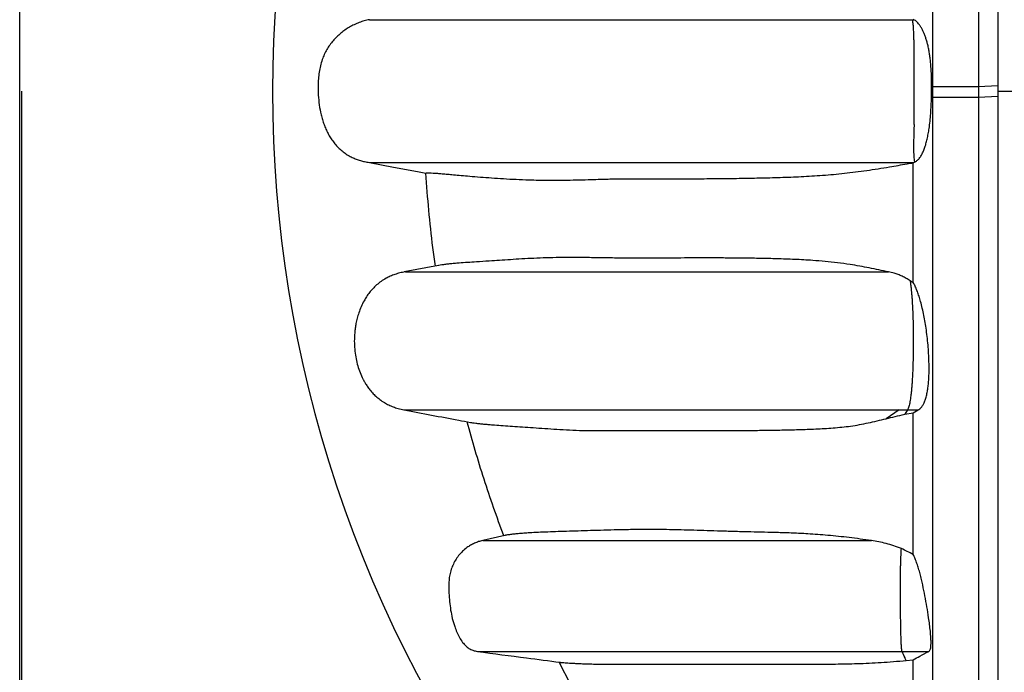
# Model space of a CAD drawing. Units: millimetres. Extents: x 948 to 40229, y 666 to 24284.
# Drawn here: x 31519 to 32113, y 14069 to 14463 of the extents above; entities that cross this region are included whole.
import ezdxf

# ---------------------------------------------------------------- set-up
doc = ezdxf.new("R2010")
doc.units = ezdxf.units.MM
doc.header["$LTSCALE"] = 95

msp = doc.modelspace()

# ---------------------------------------------------------------- linework, layer by layer
at = {"color": 7, "linetype": 'Continuous', "lineweight": 25}
for p, q in [((31519.48, 10835.33), (31519.48, 18004.48)), ((32057.3, 14462.96), (32058.21, 14462.96)), ((32058.21, 14462.96), (32057.83, 14463.16)), ((32068.84, 14416.09), (32068.92, 14422.44)), ((32069.38, 14422.41), (32068.92, 14422.44)), ((32069.38, 14422.41), (32069.38, 14416.06)), ((32097.09, 14422.41), (32069.38, 14422.41)), ((32108.86, 14423.08), (32097.09, 14422.41)), ((32097.09, 14422.41), (32097.09, 14416.06)), ((32108.86, 14423.08), (32108.86, 14416.73)), ((31520.75, 10835.33), (31520.75, 14419.91)), ((32069.38, 14416.06), (32068.84, 14416.09)), ((32097.09, 14416.06), (32069.38, 14416.06)), ((32108.86, 14416.73), (32097.09, 14416.06)), ((32108.86, 14419.91), (32131.21, 14419.91)), ((32057.83, 14376.66), (32058.21, 14376.85)), ((32058.21, 14376.85), (32058.65, 14377.05)), ((31771.79, 14314.76), (31751.17, 14310.87)), ((32057.83, 14304.48), (32055.9, 14305.55)), ((32049.26, 14227.64), (32041.46, 14222.36)), ((32049.26, 14227.64), (32054.28, 14227.64)), ((32054.28, 14227.64), (32052.67, 14225.01)), ((32052.67, 14225.01), (32057.83, 14225.93)), ((32054.28, 14227.64), (32060.69, 14227.64)), ((32057.83, 14225.93), (32060.69, 14227.64)), ((31811.78, 14151.96), (31798.42, 14148.88)), ((32051.08, 14082.02), (32067.22, 14082.02)), ((32053.63, 14076.59), (32057.83, 14077.05)), ((31851.5, 14061.89), (31844.42, 14075.59))]:
    msp.add_line(p, q, dxfattribs=at)
at = {"color": 7, "linetype": 'Continuous', "lineweight": 25, "flags": 128}
msp.add_lwpolyline([(31730.13, 14376.85), (31744.68, 14374.12), (31759.22, 14371.38), (31764.18, 14370.45)], dxfattribs=at)
at = {"color": 7, "linetype": 'Continuous', "lineweight": 25}
msp.add_arc((32425.89, 14419.91), 754.01, 142.72431, 217.27569, dxfattribs=at)
for points, knots in [([(32069.38, 15010.2), (32069.38, 15010.21), (32069.38, 15010.22), (32069.38, 15009.76), (32069.38, 15008.85), (32069.38, 15007.45), (32069.38, 15005.61), (32069.38, 15003.12), (32069.38, 15000.29), (32069.38, 14997.02), (32069.38, 14993.46), (32069.38, 14989.85), (32069.38, 14986.24), (32069.38, 14982.66), (32069.38, 14978.83), (32069.38, 14974.7), (32069.38, 14970.8), (32069.38, 14967.18), (32069.38, 14963.91), (32069.38, 14960.47), (32069.38, 14956.82), (32069.38, 14952.95), (32069.38, 14949.09), (32069.38, 14945.25), (32069.38, 14941.46), (32069.38, 14937.4), (32069.38, 14933.07), (32069.38, 14928.42), (32069.38, 14923.32), (32069.38, 14917.88), (32069.38, 14912.08), (32069.38, 14905.8), (32069.38, 14899.03), (32069.38, 14891.76), (32069.38, 14883.97), (32069.38, 14875.65), (32069.38, 14866.77), (32069.38, 14857.31), (32069.38, 14847.32), (32069.38, 14836.77), (32069.38, 14825.66), (32069.38, 14813.91), (32069.38, 14801.8), (32069.38, 14789.39), (32069.38, 14776.71), (32069.38, 14763.45), (32069.38, 14749.6), (32069.38, 14735.18), (32069.38, 14720.19), (32069.38, 14705.08), (32069.38, 14689.93), (32069.38, 14674.79), (32069.38, 14659.25), (32069.38, 14643.34), (32069.38, 14627.09), (32069.38, 14610.52), (32069.38, 14593.68), (32069.38, 14576.58), (32069.38, 14559.27), (32069.38, 14541.77), (32069.38, 14524.13), (32069.38, 14506.72), (32069.38, 14489.59), (32069.38, 14472.77), (32069.38, 14455.95), (32069.38, 14439.16), (32069.38, 14427.99), (32069.38, 14422.41)], [0, 0, 0, 0, 0.009058, 0.024816, 0.040577, 0.056347, 0.072133, 0.08794, 0.106602, 0.125358, 0.144292, 0.163492, 0.179113, 0.195023, 0.21129, 0.227979, 0.245153, 0.256703, 0.268529, 0.28066, 0.293136, 0.306002, 0.319316, 0.330573, 0.34223, 0.354357, 0.367028, 0.380218, 0.393733, 0.406787, 0.420149, 0.433812, 0.447769, 0.462018, 0.476554, 0.491374, 0.506475, 0.52187, 0.537572, 0.553309, 0.569374, 0.585777, 0.602527, 0.618343, 0.634453, 0.65085, 0.667523, 0.684461, 0.701652, 0.71908, 0.735249, 0.751587, 0.768077, 0.784697, 0.801429, 0.818253, 0.835155, 0.852119, 0.869128, 0.886165, 0.903212, 0.920252, 0.936298, 0.952309, 0.968272, 0.984173, 1, 1, 1, 1]), ([(32097.09, 15010.2), (32097.09, 15010.21), (32097.09, 15010.22), (32097.09, 15009.76), (32097.09, 15008.85), (32097.09, 15007.45), (32097.09, 15005.61), (32097.09, 15003.12), (32097.09, 15000.29), (32097.09, 14997.02), (32097.09, 14993.46), (32097.09, 14989.85), (32097.09, 14986.24), (32097.09, 14982.66), (32097.09, 14978.83), (32097.09, 14974.7), (32097.09, 14970.8), (32097.09, 14967.18), (32097.09, 14963.91), (32097.09, 14960.47), (32097.09, 14956.82), (32097.09, 14952.95), (32097.09, 14949.09), (32097.09, 14945.25), (32097.09, 14941.46), (32097.09, 14937.4), (32097.09, 14933.07), (32097.09, 14928.42), (32097.09, 14923.32), (32097.09, 14917.88), (32097.09, 14912.08), (32097.09, 14905.8), (32097.09, 14899.03), (32097.09, 14891.76), (32097.09, 14883.97), (32097.09, 14875.65), (32097.09, 14866.77), (32097.09, 14857.31), (32097.09, 14847.32), (32097.09, 14836.77), (32097.09, 14825.66), (32097.09, 14813.91), (32097.09, 14801.8), (32097.09, 14789.39), (32097.09, 14776.71), (32097.09, 14763.45), (32097.09, 14749.6), (32097.09, 14735.18), (32097.09, 14720.19), (32097.09, 14705.08), (32097.09, 14689.93), (32097.09, 14674.79), (32097.09, 14659.25), (32097.09, 14643.34), (32097.09, 14627.09), (32097.09, 14610.52), (32097.09, 14593.68), (32097.09, 14576.58), (32097.09, 14559.27), (32097.09, 14541.77), (32097.09, 14524.13), (32097.09, 14506.72), (32097.09, 14489.59), (32097.09, 14472.77), (32097.09, 14455.95), (32097.09, 14439.16), (32097.09, 14427.99), (32097.09, 14422.41)], [0, 0, 0, 0, 0.009061, 0.024819, 0.04058, 0.05635, 0.072135, 0.087943, 0.106605, 0.12536, 0.144294, 0.163495, 0.179115, 0.195026, 0.211293, 0.227981, 0.245155, 0.256706, 0.268531, 0.280662, 0.293138, 0.306004, 0.319318, 0.330575, 0.342232, 0.354359, 0.36703, 0.38022, 0.393734, 0.406789, 0.420151, 0.433813, 0.447771, 0.46202, 0.476556, 0.491375, 0.506477, 0.521871, 0.537573, 0.55331, 0.569375, 0.585779, 0.602528, 0.618344, 0.634454, 0.650851, 0.667524, 0.684462, 0.701652, 0.719081, 0.73525, 0.751588, 0.768078, 0.784698, 0.801429, 0.818254, 0.835156, 0.852119, 0.869128, 0.886165, 0.903212, 0.920252, 0.936298, 0.95231, 0.968272, 0.984173, 1, 1, 1, 1]), ([(32108.86, 14978.78), (32108.86, 14978.79), (32108.86, 14978.84), (32108.86, 14978.44), (32108.86, 14977.6), (32108.86, 14976.27), (32108.86, 14974.49), (32108.86, 14972.07), (32108.86, 14969.32), (32108.86, 14966.13), (32108.86, 14962.65), (32108.86, 14959.13), (32108.86, 14955.59), (32108.86, 14952.08), (32108.86, 14948.32), (32108.86, 14944.28), (32108.86, 14940.45), (32108.86, 14936.9), (32108.86, 14933.71), (32108.86, 14930.34), (32108.86, 14926.78), (32108.86, 14923), (32108.86, 14919.24), (32108.86, 14915.51), (32108.86, 14911.82), (32108.86, 14907.89), (32108.86, 14903.73), (32108.86, 14899.27), (32108.86, 14894.42), (32108.86, 14889.26), (32108.86, 14883.78), (32108.86, 14877.88), (32108.86, 14871.52), (32108.86, 14864.7), (32108.86, 14857.4), (32108.86, 14849.59), (32108.86, 14841.26), (32108.86, 14832.38), (32108.86, 14822.98), (32108.86, 14813.07), (32108.86, 14802.62), (32108.86, 14791.56), (32108.86, 14780.17), (32108.86, 14768.5), (32108.86, 14756.57), (32108.86, 14744.09), (32108.86, 14731.06), (32108.86, 14717.49), (32108.86, 14703.39), (32108.86, 14689.17), (32108.86, 14674.91), (32108.86, 14660.67), (32108.86, 14646.04), (32108.86, 14631.07), (32108.86, 14615.77), (32108.86, 14600.18), (32108.86, 14584.33), (32108.86, 14568.24), (32108.86, 14551.94), (32108.86, 14535.47), (32108.86, 14518.86), (32108.86, 14502.47), (32108.86, 14486.33), (32108.86, 14470.49), (32108.86, 14454.65), (32108.86, 14438.85), (32108.86, 14428.33), (32108.86, 14423.08)], [0, 0, 0, 0, 0.006599, 0.022233, 0.037911, 0.053657, 0.069498, 0.085459, 0.104448, 0.123674, 0.143188, 0.163047, 0.179229, 0.195716, 0.212559, 0.229817, 0.247552, 0.259463, 0.271643, 0.284123, 0.296942, 0.310145, 0.323791, 0.335322, 0.34724, 0.359607, 0.372486, 0.38584, 0.399448, 0.412517, 0.425824, 0.439376, 0.453184, 0.467255, 0.481601, 0.496232, 0.511156, 0.526387, 0.541935, 0.557526, 0.573448, 0.589707, 0.606307, 0.621977, 0.637935, 0.654174, 0.670687, 0.687463, 0.704491, 0.721756, 0.737773, 0.753957, 0.770291, 0.786754, 0.803323, 0.819983, 0.836719, 0.853517, 0.870363, 0.887238, 0.904127, 0.921012, 0.936912, 0.952775, 0.968586, 0.984332, 1, 1, 1, 1]), ([(31730.13, 14462.96), (31729.1, 14462.74), (31727.03, 14462.29), (31723.98, 14461.26), (31721, 14459.99), (31718.13, 14458.47), (31715.43, 14456.74), (31712.87, 14454.8), (31710.46, 14452.64), (31708.23, 14450.27), (31706.23, 14447.72), (31704.46, 14444.97), (31702.95, 14442.02), (31701.66, 14438.73), (31700.63, 14435.15), (31699.87, 14431.28), (31699.42, 14427.32), (31699.2, 14422.69), (31699.32, 14417.43), (31699.89, 14411.51), (31700.81, 14406.58), (31701.86, 14402.67), (31702.81, 14399.79), (31703.93, 14397), (31705.23, 14394.3), (31706.74, 14391.68), (31708.45, 14389.2), (31710.37, 14386.88), (31712.51, 14384.74), (31714.88, 14382.8), (31717.33, 14381.18), (31719.78, 14379.87), (31722.19, 14378.83), (31724.71, 14377.98), (31727.36, 14377.3), (31729.19, 14377), (31730.13, 14376.85)], [0, 0, 0, 0, 0.027315, 0.054633, 0.082769, 0.110907, 0.138201, 0.165495, 0.193545, 0.221593, 0.249333, 0.277068, 0.305853, 0.334645, 0.368224, 0.401815, 0.4363, 0.470793, 0.521275, 0.572064, 0.624032, 0.6503, 0.676566, 0.702148, 0.727726, 0.753857, 0.779983, 0.805628, 0.83127, 0.857898, 0.884525, 0.906919, 0.929315, 0.952314, 0.975316, 1, 1, 1, 1]), ([(31730.13, 14462.96), (31730.97, 14462.96), (31732.63, 14462.96), (31735.13, 14462.96), (31737.71, 14462.96), (31740.47, 14462.96), (31743.47, 14462.96), (31746.8, 14462.96), (31750.53, 14462.96), (31754.32, 14462.96), (31758.09, 14462.96), (31761.71, 14462.96), (31765.69, 14462.96), (31770.09, 14462.96), (31774.91, 14462.96), (31780.18, 14462.96), (31785.95, 14462.96), (31792.28, 14462.96), (31799.1, 14462.96), (31806.39, 14462.96), (31814.14, 14462.96), (31822.42, 14462.96), (31831.23, 14462.96), (31840.57, 14462.96), (31850.24, 14462.96), (31860.22, 14462.96), (31870.48, 14462.96), (31881.2, 14462.96), (31892.39, 14462.96), (31903.24, 14462.96), (31913.65, 14462.96), (31923.51, 14462.96), (31933.55, 14462.96), (31943.09, 14462.96), (31952.03, 14462.96), (31960.34, 14462.96), (31968.77, 14462.96), (31977.09, 14462.96), (31985.28, 14462.96), (31993.32, 14462.96), (32001.5, 14462.96), (32009.83, 14462.96), (32017.92, 14462.96), (32025.75, 14462.96), (32033.32, 14462.96), (32041.1, 14462.96), (32049.11, 14462.96), (32054.55, 14462.96), (32057.3, 14462.96)], [0, 0, 0, 0, 0.037033, 0.073977, 0.110829, 0.147586, 0.184246, 0.22081, 0.257283, 0.293673, 0.319219, 0.344684, 0.370065, 0.395359, 0.42057, 0.445256, 0.469879, 0.494487, 0.519098, 0.542967, 0.566816, 0.590635, 0.614416, 0.638152, 0.661837, 0.684129, 0.706421, 0.728732, 0.75108, 0.773486, 0.79136, 0.80929, 0.827172, 0.844769, 0.858349, 0.871682, 0.88475, 0.897544, 0.908941, 0.920129, 0.931137, 0.942008, 0.952802, 0.961989, 0.971233, 0.980601, 0.990164, 1, 1, 1, 1]), ([(32058.35, 14399.84), (32058.35, 14400.76), (32058.35, 14403.09), (32058.35, 14406.92), (32058.35, 14411.84), (32058.35, 14417.39), (32058.35, 14422.77), (32058.35, 14427.42), (32058.35, 14431.32), (32058.35, 14435.22), (32058.35, 14438.8), (32058.35, 14442.06), (32058.34, 14444.96), (32058.32, 14447.74), (32058.28, 14450.3), (32058.23, 14452.66), (32058.16, 14454.79), (32058.07, 14456.74), (32057.95, 14458.46), (32057.82, 14459.97), (32057.67, 14461.23), (32057.5, 14462.27), (32057.37, 14462.73), (32057.3, 14462.96)], [0, 0, 0, 0, 0.037362, 0.093921, 0.150493, 0.228206, 0.306445, 0.356003, 0.405765, 0.456355, 0.507345, 0.548084, 0.589731, 0.631377, 0.674007, 0.714007, 0.754716, 0.795426, 0.836842, 0.87692, 0.917696, 0.958469, 1, 1, 1, 1]), ([(32068.92, 14422.44), (32068.91, 14423.67), (32068.9, 14426.15), (32068.79, 14429.87), (32068.59, 14433.58), (32068.32, 14436.97), (32067.98, 14439.99), (32067.6, 14442.68), (32067.14, 14445.27), (32066.59, 14447.73), (32065.98, 14450), (32065.32, 14452.12), (32064.59, 14454.09), (32063.8, 14455.95), (32062.93, 14457.65), (32062, 14459.2), (32061.02, 14460.55), (32060.05, 14461.61), (32059.11, 14462.42), (32058.51, 14462.78), (32058.21, 14462.96)], [0, 0, 0, 0, 0.0652041, 0.1303957, 0.1969229, 0.2634283, 0.3145933, 0.3657496, 0.4184428, 0.4711385, 0.5223047, 0.5734771, 0.625907, 0.6783404, 0.7341887, 0.7900383, 0.8471989, 0.9043579, 0.9520709, 1, 1, 1, 1]), ([(32058.65, 14377.05), (32059.13, 14377.32), (32060.08, 14377.87), (32061.45, 14379.26), (32062.68, 14381.02), (32063.76, 14383.12), (32064.69, 14385.45), (32065.52, 14388.07), (32066.24, 14390.96), (32066.87, 14394.05), (32067.45, 14397.64), (32067.95, 14401.75), (32068.37, 14406.4), (32068.67, 14411.19), (32068.79, 14414.46), (32068.84, 14416.09)], [0, 0, 0, 0, 0.0792726, 0.1587597, 0.237906, 0.305351, 0.3730224, 0.4404794, 0.5076153, 0.5749418, 0.6421413, 0.7301644, 0.818224, 0.9091018, 1, 1, 1, 1]), ([(32069.38, 14416.06), (32069.38, 14410.42), (32069.38, 14399.1), (32069.38, 14382.11), (32069.38, 14365.08), (32069.38, 14348.06), (32069.38, 14331.06), (32069.38, 14314.14), (32069.38, 14297.31), (32069.38, 14280.34), (32069.38, 14263.29), (32069.38, 14246.19), (32069.38, 14229.33), (32069.38, 14212.76), (32069.38, 14196.5), (32069.38, 14180.58), (32069.38, 14165.03), (32069.38, 14149.88), (32069.38, 14135.16), (32069.38, 14120.87), (32069.38, 14107.05), (32069.38, 14093.96), (32069.38, 14081.57), (32069.38, 14069.86), (32069.38, 14058.59), (32069.38, 14047.76), (32069.38, 14036.84), (32069.38, 14025.88), (32069.38, 14014.96), (32069.38, 14004.6), (32069.38, 13994.77), (32069.38, 13985.47), (32069.38, 13976.68), (32069.38, 13968.1), (32069.38, 13959.77), (32069.38, 13951.71), (32069.38, 13944.19), (32069.38, 13937.17), (32069.38, 13930.65), (32069.38, 13924.61), (32069.38, 13919.04), (32069.38, 13913.91), (32069.38, 13909.22), (32069.38, 13905), (32069.38, 13901.04), (32069.38, 13897.35), (32069.38, 13893.88), (32069.38, 13890.13), (32069.38, 13886.16), (32069.38, 13882), (32069.38, 13878.11), (32069.38, 13874.44), (32069.38, 13870.64), (32069.38, 13866.75), (32069.38, 13862.79), (32069.38, 13859.01), (32069.38, 13855.4), (32069.38, 13851.94), (32069.38, 13848.72), (32069.38, 13845.71), (32069.38, 13842.78), (32069.38, 13839.95), (32069.38, 13837.26), (32069.38, 13834.72), (32069.38, 13832.63), (32069.38, 13831.08), (32069.38, 13830.06), (32069.38, 13829.56), (32069.38, 13829.59), (32069.38, 13829.6)], [0, 0, 0, 0, 0.016061, 0.032199, 0.048401, 0.064654, 0.080944, 0.097255, 0.113571, 0.129877, 0.146931, 0.163939, 0.180885, 0.197755, 0.214533, 0.231203, 0.247743, 0.264134, 0.280358, 0.296398, 0.312241, 0.327872, 0.342409, 0.356742, 0.370863, 0.384769, 0.398454, 0.414007, 0.429263, 0.444228, 0.458908, 0.473317, 0.487465, 0.501365, 0.51638, 0.531113, 0.545559, 0.559716, 0.573579, 0.587145, 0.600407, 0.61336, 0.626015, 0.638352, 0.649977, 0.661148, 0.671924, 0.682362, 0.696807, 0.710732, 0.724207, 0.737288, 0.750021, 0.766232, 0.781989, 0.79735, 0.813426, 0.829173, 0.844654, 0.859924, 0.875039, 0.89178, 0.908449, 0.925101, 0.941734, 0.958339, 0.974909, 0.991434, 1, 1, 1, 1]), ([(32097.09, 14416.06), (32097.09, 14410.42), (32097.09, 14399.1), (32097.09, 14382.11), (32097.09, 14365.08), (32097.09, 14348.06), (32097.09, 14331.06), (32097.09, 14314.14), (32097.09, 14297.31), (32097.09, 14280.34), (32097.09, 14263.29), (32097.09, 14246.19), (32097.09, 14229.33), (32097.09, 14212.76), (32097.09, 14196.5), (32097.09, 14180.58), (32097.09, 14165.03), (32097.09, 14149.88), (32097.09, 14135.16), (32097.09, 14120.87), (32097.09, 14107.05), (32097.09, 14093.96), (32097.09, 14081.57), (32097.09, 14069.86), (32097.09, 14058.59), (32097.09, 14047.76), (32097.09, 14036.84), (32097.09, 14025.88), (32097.09, 14014.96), (32097.09, 14004.6), (32097.09, 13994.77), (32097.09, 13985.47), (32097.09, 13976.68), (32097.09, 13968.1), (32097.09, 13959.77), (32097.09, 13951.71), (32097.09, 13944.19), (32097.09, 13937.17), (32097.09, 13930.65), (32097.09, 13924.61), (32097.09, 13919.04), (32097.09, 13913.91), (32097.09, 13909.22), (32097.09, 13905), (32097.09, 13901.04), (32097.09, 13897.35), (32097.09, 13893.88), (32097.09, 13890.13), (32097.09, 13886.16), (32097.09, 13882), (32097.09, 13878.11), (32097.09, 13874.44), (32097.09, 13870.64), (32097.09, 13866.75), (32097.09, 13862.79), (32097.09, 13859.01), (32097.09, 13855.4), (32097.09, 13851.94), (32097.09, 13848.72), (32097.09, 13845.71), (32097.09, 13842.78), (32097.09, 13839.95), (32097.09, 13837.26), (32097.09, 13834.72), (32097.09, 13832.63), (32097.09, 13831.08), (32097.09, 13830.06), (32097.09, 13829.56), (32097.09, 13829.59), (32097.09, 13829.6)], [0, 0, 0, 0, 0.016061, 0.032199, 0.048401, 0.064654, 0.080944, 0.097255, 0.113571, 0.129877, 0.146931, 0.163939, 0.180885, 0.197755, 0.214533, 0.231202, 0.247743, 0.264134, 0.280357, 0.296398, 0.312241, 0.327872, 0.342409, 0.356742, 0.370863, 0.384769, 0.398454, 0.414007, 0.429263, 0.444228, 0.458908, 0.473317, 0.487465, 0.501365, 0.51638, 0.531112, 0.545559, 0.559715, 0.573579, 0.587145, 0.600406, 0.613359, 0.626014, 0.638352, 0.649976, 0.661147, 0.671924, 0.682361, 0.696807, 0.710732, 0.724207, 0.737287, 0.750021, 0.766232, 0.781988, 0.79735, 0.813426, 0.829173, 0.844653, 0.859924, 0.875038, 0.89178, 0.908449, 0.9251, 0.941733, 0.958339, 0.974908, 0.991434, 1, 1, 1, 1]), ([(32108.86, 14416.73), (32108.86, 14410.66), (32108.86, 14398.48), (32108.86, 14380.18), (32108.86, 14361.85), (32108.86, 14343.54), (32108.86, 14325.28), (32108.86, 14307.14), (32108.86, 14289.65), (32108.86, 14272.84), (32108.86, 14256.73), (32108.86, 14240.86), (32108.86, 14225.25), (32108.86, 14209.93), (32108.86, 14194.93), (32108.86, 14180.28), (32108.86, 14166), (32108.86, 14152.12), (32108.86, 14138.66), (32108.86, 14125.63), (32108.86, 14113.28), (32108.86, 14101.61), (32108.86, 14090.57), (32108.86, 14079.95), (32108.86, 14069.74), (32108.86, 14059.44), (32108.86, 14049.1), (32108.86, 14038.8), (32108.86, 14029.03), (32108.86, 14019.76), (32108.86, 14010.99), (32108.86, 14002.7), (32108.86, 13994.61), (32108.86, 13986.76), (32108.86, 13979.18), (32108.86, 13972.09), (32108.86, 13965.47), (32108.86, 13959.31), (32108.86, 13953.6), (32108.86, 13948.3), (32108.86, 13943.42), (32108.86, 13938.91), (32108.86, 13934.86), (32108.86, 13931.02), (32108.86, 13927.43), (32108.86, 13924.04), (32108.86, 13920.37), (32108.86, 13916.47), (32108.86, 13912.39), (32108.86, 13908.56), (32108.86, 13904.96), (32108.86, 13901.21), (32108.86, 13897.37), (32108.86, 13893.47), (32108.86, 13889.43), (32108.86, 13885.3), (32108.86, 13881.16), (32108.86, 13877.35), (32108.86, 13873.98), (32108.86, 13870.99), (32108.86, 13868.36), (32108.86, 13865.87), (32108.86, 13863.87), (32108.86, 13862.39), (32108.86, 13861.44), (32108.86, 13860.98), (32108.86, 13861.03), (32108.86, 13861.04)], [0, 0, 0, 0, 0.018135, 0.036372, 0.054691, 0.07307, 0.091485, 0.10991, 0.128322, 0.14517, 0.161972, 0.178714, 0.19538, 0.211958, 0.228429, 0.244774, 0.260971, 0.277002, 0.292852, 0.308505, 0.323949, 0.338311, 0.352472, 0.366425, 0.380166, 0.393691, 0.409067, 0.424152, 0.438948, 0.453458, 0.467694, 0.481663, 0.495375, 0.51017, 0.524676, 0.538901, 0.552856, 0.566552, 0.579996, 0.593199, 0.606167, 0.618905, 0.631384, 0.643181, 0.654551, 0.665545, 0.67621, 0.691042, 0.705356, 0.719224, 0.732704, 0.745842, 0.762592, 0.778899, 0.794818, 0.815615, 0.835912, 0.855791, 0.875321, 0.892512, 0.909507, 0.926342, 0.943039, 0.959626, 0.976131, 0.992585, 1, 1, 1, 1]), ([(32058.35, 14399.84), (32058.29, 14398.41), (32058.18, 14395.56), (32058.07, 14391.58), (32058.01, 14387.91), (32058.01, 14385.01), (32058.05, 14382.77), (32058.12, 14381.07), (32058.23, 14379.44), (32058.4, 14377.97), (32058.57, 14377.36), (32058.65, 14377.05)], [0, 0, 0, 0, 0.127109, 0.25216, 0.375776, 0.499145, 0.582159, 0.666531, 0.753044, 0.872776, 1, 1, 1, 1]), ([(31730.13, 14376.85), (31730.97, 14376.85), (31732.63, 14376.85), (31735.13, 14376.85), (31737.72, 14376.85), (31740.47, 14376.85), (31743.48, 14376.85), (31746.81, 14376.85), (31750.54, 14376.85), (31754.34, 14376.85), (31758.1, 14376.85), (31761.72, 14376.85), (31765.71, 14376.85), (31770.11, 14376.85), (31774.94, 14376.85), (31780.21, 14376.85), (31785.98, 14376.85), (31792.32, 14376.85), (31799.14, 14376.85), (31806.44, 14376.85), (31814.2, 14376.85), (31822.49, 14376.85), (31831.3, 14376.85), (31840.64, 14376.85), (31850.32, 14376.85), (31860.31, 14376.85), (31870.58, 14376.85), (31881.31, 14376.85), (31892.51, 14376.85), (31903.36, 14376.85), (31913.78, 14376.85), (31923.64, 14376.85), (31933.69, 14376.85), (31943.23, 14376.85), (31952.18, 14376.85), (31960.49, 14376.85), (31968.93, 14376.85), (31977.26, 14376.85), (31985.45, 14376.85), (31993.5, 14376.85), (32001.68, 14376.85), (32010.02, 14376.85), (32018.15, 14376.85), (32026.07, 14376.85), (32033.77, 14376.85), (32041.69, 14376.85), (32049.86, 14376.85), (32055.4, 14376.85), (32058.21, 14376.85)], [0, 0, 0, 0, 0.037005, 0.07392, 0.110744, 0.147472, 0.184103, 0.220639, 0.257084, 0.293445, 0.31897, 0.344414, 0.369774, 0.395049, 0.42024, 0.444908, 0.469513, 0.494101, 0.518692, 0.542542, 0.566372, 0.590173, 0.613936, 0.637653, 0.661319, 0.683594, 0.705869, 0.728163, 0.750495, 0.772883, 0.790744, 0.808661, 0.826527, 0.844106, 0.85767, 0.870988, 0.884039, 0.896818, 0.908203, 0.919378, 0.930374, 0.941235, 0.952019, 0.961347, 0.970735, 0.980255, 0.989983, 1, 1, 1, 1]), ([(31764.18, 14370.45), (31764.25, 14370.48), (31764.42, 14370.57), (31765.18, 14370.62), (31766.54, 14370.61), (31768.5, 14370.51), (31771.07, 14370.33), (31774, 14370.09), (31777.25, 14369.8), (31781.06, 14369.46), (31785.48, 14369.07), (31790.87, 14368.59), (31796.95, 14368.09), (31803.75, 14367.57), (31810.93, 14367.09), (31818.48, 14366.68), (31825.51, 14366.4), (31832.81, 14366.21), (31840.35, 14366.14), (31848.52, 14366.21), (31856.38, 14366.37), (31863.04, 14366.56), (31868.63, 14366.73), (31872.99, 14366.86), (31876.99, 14366.95), (31881.25, 14367.02), (31886.56, 14367.07), (31893.08, 14367.08), (31900.04, 14367.07), (31908.14, 14367.06), (31917.44, 14367.04), (31928.98, 14367.07), (31940.8, 14367.15), (31952.88, 14367.3), (31965.17, 14367.52), (31977.66, 14367.84), (31990.34, 14368.32), (32003.23, 14369.09), (32016.34, 14370.28), (32027.5, 14371.69), (32036.57, 14373.06), (32042.96, 14374.09), (32048.73, 14375.1), (32053.43, 14375.94), (32056.57, 14376.45), (32057.83, 14376.66)], [0, 0, 0, 0, 0.012151, 0.030417, 0.048685, 0.073109, 0.097534, 0.12212, 0.146707, 0.17157, 0.202663, 0.233757, 0.271085, 0.308368, 0.345657, 0.38318, 0.420702, 0.445723, 0.48303, 0.520336, 0.548347, 0.576358, 0.595051, 0.607611, 0.620222, 0.632836, 0.645447, 0.66449, 0.683535, 0.696276, 0.721411, 0.746548, 0.771716, 0.796883, 0.822164, 0.847445, 0.872743, 0.89804, 0.923474, 0.948908, 0.961672, 0.974436, 0.984019, 0.993598, 1, 1, 1, 1]), ([(32057.83, 14304.48), (32057.83, 14307.9), (32057.83, 14316.43), (32057.83, 14330.14), (32057.83, 14345.61), (32057.83, 14361.11), (32057.83, 14371.48), (32057.83, 14376.66)], [0, 0, 0, 0, 0.143874, 0.358366, 0.572691, 0.786638, 1, 1, 1, 1]), ([(31769.93, 14314.24), (31769.41, 14318.05), (31767.9, 14329.28), (31765.84, 14348.01), (31764.73, 14362.97), (31764.18, 14370.45)], [0, 0, 0, 0, 0.203868, 0.601762, 1, 1, 1, 1]), ([(32042.86, 14310.87), (32040.93, 14311.29), (32037.07, 14312.12), (32031.34, 14313.29), (32025.54, 14314.36), (32019.14, 14315.43), (32012.19, 14316.4), (32004.7, 14317.2), (31996.06, 14317.9), (31986.33, 14318.43), (31975.86, 14318.79), (31965.84, 14319.01), (31956.26, 14319.15), (31946.86, 14319.25), (31937.64, 14319.29), (31928.63, 14319.29), (31919.85, 14319.26), (31911.38, 14319.22), (31903.79, 14319.17), (31897.08, 14319.14), (31891.16, 14319.13), (31885.6, 14319.16), (31880.36, 14319.21), (31875.41, 14319.28), (31870.68, 14319.35), (31866.13, 14319.42), (31861.13, 14319.49), (31855.77, 14319.54), (31850.08, 14319.56), (31843.72, 14319.52), (31836.72, 14319.36), (31829.18, 14319.06), (31821.98, 14318.67), (31815.11, 14318.24), (31808.56, 14317.81), (31801.66, 14317.35), (31795.2, 14316.94), (31789.22, 14316.54), (31784.81, 14316.21), (31781.27, 14315.92), (31778.46, 14315.65), (31775.91, 14315.37), (31773.71, 14315.08), (31772.36, 14314.87), (31771.84, 14314.77), (31771.8, 14314.75)], [0, 0, 0, 0, 0.01152, 0.02304, 0.034565, 0.04609, 0.061461, 0.076835, 0.092207, 0.115349, 0.138492, 0.159854, 0.181216, 0.202598, 0.22398, 0.245443, 0.266905, 0.288413, 0.30992, 0.327256, 0.344592, 0.362048, 0.379511, 0.396977, 0.414439, 0.431988, 0.449537, 0.47433, 0.499125, 0.523919, 0.56116, 0.598401, 0.635747, 0.673094, 0.710464, 0.747834, 0.797621, 0.834984, 0.872347, 0.89725, 0.922152, 0.947223, 0.972296, 0.997364, 1, 1, 1, 1]), ([(31751.84, 14310.87), (31750.74, 14310.68), (31748.59, 14310.32), (31745.55, 14309.42), (31742.76, 14308.34), (31739.95, 14306.94), (31737.18, 14305.19), (31734.51, 14303.06), (31732.19, 14300.79), (31730.18, 14298.42), (31728.44, 14295.99), (31726.74, 14293.16), (31725.16, 14289.94), (31723.79, 14286.39), (31722.79, 14283.02), (31722.08, 14279.86), (31721.6, 14276.96), (31721.2, 14273.4), (31721.02, 14269.17), (31721.23, 14264.29), (31721.84, 14259.69), (31722.78, 14255.34), (31724.08, 14251.19), (31725.41, 14248), (31726.61, 14245.61), (31727.62, 14243.82), (31728.9, 14241.82), (31730.52, 14239.62), (31732.43, 14237.44), (31734.62, 14235.35), (31737.08, 14233.39), (31739.72, 14231.71), (31742.47, 14230.31), (31745.28, 14229.18), (31748.43, 14228.23), (31750.67, 14227.85), (31751.84, 14227.64)], [0, 0, 0, 0, 0.029759, 0.057659, 0.083988, 0.10899, 0.140595, 0.170563, 0.199151, 0.22653, 0.252803, 0.27802, 0.313889, 0.347387, 0.378428, 0.406913, 0.432751, 0.456258, 0.501433, 0.544515, 0.585327, 0.624023, 0.662182, 0.70005, 0.715329, 0.733124, 0.754074, 0.778163, 0.805415, 0.83062, 0.858231, 0.888489, 0.913149, 0.93974, 0.968563, 1, 1, 1, 1]), ([(31751.9, 14310.87), (31752.01, 14310.87), (31752.37, 14310.87), (31753.41, 14310.87), (31755.05, 14310.87), (31757.21, 14310.87), (31759.86, 14310.87), (31762.85, 14310.87), (31766.14, 14310.87), (31769.66, 14310.87), (31773.31, 14310.87), (31777.13, 14310.87), (31781.24, 14310.87), (31785.41, 14310.87), (31789.65, 14310.87), (31793.89, 14310.87), (31798.55, 14310.87), (31803.7, 14310.87), (31809.44, 14310.87), (31815.79, 14310.87), (31822.76, 14310.87), (31830.21, 14310.87), (31838.11, 14310.87), (31846.42, 14310.87), (31854.99, 14310.87), (31863.81, 14310.87), (31872.9, 14310.87), (31882.44, 14310.87), (31892.48, 14310.87), (31902.31, 14310.87), (31911.85, 14310.87), (31921.02, 14310.87), (31930.5, 14310.87), (31939.06, 14310.87), (31946.57, 14310.87), (31952.88, 14310.87), (31959.26, 14310.87), (31965.69, 14310.87), (31972.05, 14310.87), (31978.33, 14310.87), (31984.49, 14310.87), (31990.67, 14310.87), (31996.85, 14310.87), (32003.05, 14310.87), (32009.27, 14310.87), (32015.55, 14310.87), (32021.92, 14310.87), (32027.78, 14310.87), (32033.12, 14310.87), (32037.96, 14310.87), (32041.2, 14310.87), (32042.86, 14310.87)], [0, 0, 0, 0, 0.012868, 0.039106, 0.06544, 0.096609, 0.127926, 0.15939, 0.190999, 0.223766, 0.256549, 0.289116, 0.321452, 0.353552, 0.378612, 0.403537, 0.428342, 0.453119, 0.477951, 0.504332, 0.530742, 0.55716, 0.583565, 0.609894, 0.636099, 0.660724, 0.685299, 0.709863, 0.734455, 0.759123, 0.778834, 0.798653, 0.818594, 0.838364, 0.850583, 0.862588, 0.874338, 0.885799, 0.89694, 0.907176, 0.917101, 0.926714, 0.936036, 0.945103, 0.953969, 0.962717, 0.971445, 0.980278, 0.98666, 0.993216, 1, 1, 1, 1]), ([(32055.9, 14305.55), (32055.12, 14306.05), (32053.56, 14307.04), (32051.18, 14308.27), (32048.77, 14309.3), (32045.98, 14310.25), (32044.02, 14310.64), (32042.86, 14310.87)], [0, 0, 0, 0, 0.179931, 0.360823, 0.544771, 0.729714, 1, 1, 1, 1]), ([(32055.9, 14305.55), (32056.02, 14304.81), (32056.26, 14303.31), (32056.54, 14300.88), (32056.77, 14298.53), (32056.96, 14296.33), (32057.13, 14293.99), (32057.29, 14291.21), (32057.46, 14287.96), (32057.6, 14284.21), (32057.71, 14280.32), (32057.79, 14276.35), (32057.83, 14272.34), (32057.84, 14268.31), (32057.81, 14264.24), (32057.76, 14260.29), (32057.67, 14256.49), (32057.55, 14252.83), (32057.4, 14249.23), (32057.22, 14246.01), (32057.03, 14243.18), (32056.84, 14240.72), (32056.62, 14238.38), (32056.38, 14236.23), (32056.12, 14234.28), (32055.84, 14232.55), (32055.54, 14231.03), (32055.18, 14229.61), (32054.76, 14228.38), (32054.44, 14227.89), (32054.28, 14227.64)], [0, 0, 0, 0, 0.038655, 0.077847, 0.105298, 0.132909, 0.160978, 0.189186, 0.228829, 0.268777, 0.309581, 0.350639, 0.391212, 0.431994, 0.473427, 0.515086, 0.553222, 0.591569, 0.630653, 0.670032, 0.699986, 0.730115, 0.760845, 0.791809, 0.821773, 0.851986, 0.883005, 0.914305, 0.956842, 1, 1, 1, 1]), ([(32060.69, 14227.64), (32061.09, 14227.86), (32061.88, 14228.3), (32062.97, 14229.45), (32063.98, 14230.99), (32064.87, 14232.98), (32065.63, 14235.37), (32066.24, 14238.06), (32066.7, 14240.95), (32067.02, 14243.98), (32067.27, 14247.6), (32067.39, 14251.85), (32067.34, 14256.71), (32067.12, 14261.71), (32066.74, 14266.79), (32066.22, 14271.91), (32065.58, 14276.8), (32064.83, 14281.43), (32064.01, 14285.78), (32063.06, 14289.98), (32062.07, 14293.7), (32061.06, 14296.94), (32060.05, 14299.72), (32058.98, 14302.28), (32058.21, 14303.75), (32057.83, 14304.48)], [0, 0, 0, 0, 0.040265, 0.080629, 0.12085, 0.161317, 0.20194, 0.24241, 0.279403, 0.316503, 0.353523, 0.404838, 0.456342, 0.507718, 0.559957, 0.612317, 0.66456, 0.711067, 0.757786, 0.804453, 0.85089, 0.888096, 0.925475, 0.962829, 1, 1, 1, 1]), ([(31751.17, 14227.64), (31762.11, 14225.58), (31775.38, 14223.08), (31788.65, 14220.58), (31790.98, 14220.14)], [0, 0, 0, 0, 0.824165, 1, 1, 1, 1]), ([(31751.9, 14227.64), (31752.04, 14227.64), (31752.43, 14227.64), (31753.54, 14227.64), (31755.25, 14227.64), (31757.49, 14227.64), (31760.24, 14227.64), (31763.33, 14227.64), (31766.71, 14227.64), (31770.32, 14227.64), (31774.06, 14227.64), (31778, 14227.64), (31782.26, 14227.64), (31786.62, 14227.64), (31791.06, 14227.64), (31795.53, 14227.64), (31800.45, 14227.64), (31805.89, 14227.64), (31811.93, 14227.64), (31818.6, 14227.64), (31825.91, 14227.64), (31833.7, 14227.64), (31841.94, 14227.64), (31850.6, 14227.64), (31859.55, 14227.64), (31868.78, 14227.64), (31878.29, 14227.64), (31888.3, 14227.64), (31898.83, 14227.64), (31908.58, 14227.64), (31917.34, 14227.64), (31924.96, 14227.64), (31932.77, 14227.64), (31940.75, 14227.64), (31948.29, 14227.64), (31955.36, 14227.64), (31961.87, 14227.64), (31968.44, 14227.64), (31975.04, 14227.64), (31981.56, 14227.64), (31987.96, 14227.64), (31994.26, 14227.64), (32000.56, 14227.64), (32006.88, 14227.64), (32013.25, 14227.64), (32019.26, 14227.64), (32024.92, 14227.64), (32030.25, 14227.64), (32035.08, 14227.64), (32039.39, 14227.64), (32042.38, 14227.64), (32044.65, 14227.64), (32046.17, 14227.64), (32047.71, 14227.64), (32048.74, 14227.64), (32049.26, 14227.64)], [0, 0, 0, 0, 0.014693, 0.041194, 0.067794, 0.099281, 0.130919, 0.16271, 0.194648, 0.22775, 0.260806, 0.293632, 0.32622, 0.358565, 0.383815, 0.408931, 0.43394, 0.458974, 0.48406, 0.510704, 0.53737, 0.564034, 0.590668, 0.617183, 0.643586, 0.668412, 0.693208, 0.718015, 0.74288, 0.767854, 0.783831, 0.799889, 0.815994, 0.831924, 0.847563, 0.859587, 0.871336, 0.882774, 0.893873, 0.904616, 0.914459, 0.923991, 0.933244, 0.942265, 0.95113, 0.959934, 0.966985, 0.974144, 0.981489, 0.986477, 0.991604, 0.993662, 0.995746, 0.997858, 1, 1, 1, 1]), ([(32057.83, 14140.47), (32057.83, 14145.26), (32057.83, 14154.88), (32057.83, 14169.78), (32057.83, 14185.09), (32057.83, 14200.84), (32057.83, 14214.49), (32057.83, 14222.94), (32057.83, 14225.93)], [0, 0, 0, 0, 0.1760763, 0.3542547, 0.5343417, 0.7160882, 0.8992305, 1, 1, 1, 1]), ([(31811.12, 14151.75), (31809.05, 14157.41), (31804.9, 14168.74), (31799.19, 14185.91), (31793.85, 14203.16), (31790.64, 14214.75), (31789.04, 14220.51)], [0, 0, 0, 0, 0.250297, 0.500733, 0.75159, 1, 1, 1, 1]), ([(31790.98, 14220.15), (31791.42, 14220.07), (31792.34, 14219.9), (31794.2, 14219.65), (31796.38, 14219.39), (31798.83, 14219.14), (31801.49, 14218.91), (31804.95, 14218.63), (31809.36, 14218.31), (31814.88, 14217.94), (31820.82, 14217.54), (31827.19, 14217.1), (31833.98, 14216.61), (31841.17, 14216.12), (31848.74, 14215.64), (31854.1, 14215.4), (31856.78, 14215.28)], [0, 0, 0, 0, 0.0462815, 0.0986781, 0.1513323, 0.2039872, 0.2566831, 0.3093793, 0.395486, 0.4815932, 0.5677948, 0.6539965, 0.7404587, 0.826921, 0.9134604, 1, 1, 1, 1]), ([(31959.23, 14215.28), (31962.42, 14215.32), (31968.79, 14215.39), (31978.68, 14215.56), (31988.78, 14215.78), (31999.08, 14216.14), (32007.8, 14216.65), (32014.82, 14217.27), (32020.1, 14217.89), (32025.39, 14218.73), (32032.44, 14220.2), (32037.85, 14221.49), (32041.46, 14222.36)], [0, 0, 0, 0, 0.124418, 0.248885, 0.373476, 0.498102, 0.623173, 0.685747, 0.748342, 0.811178, 0.874064, 1, 1, 1, 1]), ([(32041.46, 14222.36), (32043.29, 14222.8), (32046.95, 14223.7), (32050.77, 14224.57), (32052.67, 14225.01)], [0, 0, 0, 0, 0.499855, 1, 1, 1, 1]), ([(31856.78, 14215.28), (31858.12, 14215.28), (31860.8, 14215.28), (31865.37, 14215.28), (31870.45, 14215.28), (31876.12, 14215.28), (31882.38, 14215.28), (31889.09, 14215.28), (31896.22, 14215.28), (31903.72, 14215.28), (31911.4, 14215.28), (31919.25, 14215.28), (31927.28, 14215.28), (31935.66, 14215.28), (31944.42, 14215.28), (31952.31, 14215.28), (31957.37, 14215.28), (31959.23, 14215.28)], [0, 0, 0, 0, 0.067254, 0.134103, 0.201343, 0.273208, 0.345378, 0.417775, 0.490317, 0.562524, 0.633828, 0.700338, 0.766269, 0.831745, 0.896919, 0.961979, 1, 1, 1, 1]), ([(32032.68, 14148.88), (32030.39, 14149.2), (32025.79, 14149.84), (32019.15, 14150.68), (32012.66, 14151.41), (32006.37, 14152.02), (32000.23, 14152.53), (31993.18, 14153), (31985.26, 14153.38), (31976.58, 14153.67), (31968.15, 14153.88), (31959.51, 14154.07), (31950.73, 14154.3), (31941.91, 14154.56), (31933.51, 14154.82), (31925.54, 14155.07), (31917.99, 14155.29), (31910.72, 14155.45), (31903.74, 14155.54), (31897.06, 14155.55), (31889.73, 14155.5), (31881.86, 14155.38), (31873.41, 14155.14), (31865.35, 14154.9), (31857.72, 14154.68), (31850.55, 14154.47), (31843.84, 14154.26), (31837.62, 14154.03), (31831.88, 14153.78), (31827.09, 14153.53), (31823.1, 14153.26), (31819.83, 14152.99), (31816.96, 14152.72), (31814.8, 14152.46), (31813.27, 14152.24), (31812.3, 14152.08), (31811.93, 14151.99), (31811.78, 14151.96)], [0, 0, 0, 0, 0.014753, 0.029509, 0.044262, 0.059128, 0.073996, 0.088864, 0.111448, 0.134033, 0.156666, 0.179299, 0.205918, 0.232542, 0.259161, 0.285974, 0.312793, 0.339607, 0.367961, 0.39632, 0.424676, 0.467353, 0.510032, 0.552992, 0.595952, 0.638962, 0.681971, 0.725078, 0.768069, 0.81106, 0.843791, 0.876528, 0.909262, 0.941989, 0.964098, 0.986212, 1, 1, 1, 1]), ([(31798.42, 14148.88), (31797.56, 14148.68), (31795.84, 14148.28), (31793.38, 14147.31), (31791.06, 14146.11), (31788.64, 14144.5), (31786.22, 14142.44), (31783.89, 14139.87), (31781.91, 14137.03), (31780.32, 14133.97), (31779.12, 14130.75), (31778.37, 14127.41), (31778.03, 14124), (31777.98, 14120.57), (31778.13, 14116.58), (31778.44, 14112.04), (31779.06, 14106.97), (31780.05, 14101.94), (31781.34, 14097.51), (31782.82, 14093.68), (31784.35, 14090.46), (31786.1, 14087.68), (31788.05, 14085.47), (31790.12, 14083.8), (31792.12, 14082.8), (31793.87, 14082.25), (31794.81, 14082.1), (31795.28, 14082.02)], [0, 0, 0, 0, 0.03189, 0.063408, 0.094713, 0.125912, 0.167434, 0.208925, 0.250353, 0.29165, 0.332748, 0.373634, 0.414572, 0.45573, 0.496956, 0.558391, 0.619466, 0.680677, 0.742758, 0.785125, 0.828272, 0.87111, 0.90269, 0.934035, 0.965975, 0.982623, 1, 1, 1, 1]), ([(31798.45, 14148.88), (31798.44, 14148.88), (31798.34, 14148.88), (31798.74, 14148.88), (31799.64, 14148.88), (31801.16, 14148.88), (31803.18, 14148.88), (31805.67, 14148.88), (31808.61, 14148.88), (31811.97, 14148.88), (31815.98, 14148.88), (31820.7, 14148.88), (31826.17, 14148.88), (31832.09, 14148.88), (31838.42, 14148.88), (31845.08, 14148.88), (31851.23, 14148.88), (31856.92, 14148.88), (31861.98, 14148.88), (31867.39, 14148.88), (31873.2, 14148.88), (31879.46, 14148.88), (31886.13, 14148.88), (31893.21, 14148.88), (31900.65, 14148.88), (31908.56, 14148.88), (31916.9, 14148.88), (31924.8, 14148.88), (31932.1, 14148.88), (31938.71, 14148.88), (31945.43, 14148.88), (31952.24, 14148.88), (31959.17, 14148.88), (31966.23, 14148.88), (31973.46, 14148.88), (31980.4, 14148.88), (31987.02, 14148.88), (31993.27, 14148.88), (31999.69, 14148.88), (32006.31, 14148.88), (32012.89, 14148.88), (32019.44, 14148.88), (32025.94, 14148.88), (32030.42, 14148.88), (32032.68, 14148.88)], [0, 0, 0, 0, 0.004207, 0.038068, 0.071837, 0.105542, 0.139211, 0.172269, 0.205338, 0.238436, 0.271578, 0.311108, 0.350735, 0.390473, 0.430332, 0.470305, 0.510115, 0.535469, 0.560665, 0.585686, 0.61053, 0.635199, 0.659717, 0.682853, 0.706094, 0.729462, 0.752973, 0.776635, 0.793535, 0.810513, 0.827535, 0.84439, 0.860996, 0.877309, 0.893296, 0.908937, 0.921204, 0.933264, 0.945145, 0.956891, 0.968561, 0.978945, 0.989398, 1, 1, 1, 1]), ([(32050.68, 14144.01), (32049.13, 14144.6), (32046.03, 14145.79), (32041.49, 14147.16), (32037.01, 14148.24), (32034.13, 14148.67), (32032.68, 14148.88)], [0, 0, 0, 0, 0.245975, 0.493583, 0.746028, 1, 1, 1, 1]), ([(32051.08, 14082.02), (32051.04, 14082.14), (32050.96, 14082.38), (32050.85, 14083.19), (32050.75, 14084.31), (32050.65, 14085.94), (32050.54, 14088.19), (32050.45, 14091.09), (32050.37, 14094.25), (32050.3, 14097.61), (32050.25, 14101.09), (32050.2, 14104.79), (32050.17, 14108.69), (32050.14, 14112.78), (32050.13, 14116.9), (32050.12, 14120.49), (32050.12, 14123.55), (32050.13, 14126.08), (32050.15, 14128.61), (32050.19, 14131.09), (32050.24, 14133.49), (32050.3, 14135.8), (32050.37, 14138.03), (32050.46, 14140.17), (32050.56, 14142.21), (32050.64, 14143.41), (32050.68, 14144.01)], [0, 0, 0, 0, 0.028932, 0.058701, 0.087641, 0.11734, 0.162166, 0.208167, 0.257555, 0.307273, 0.357823, 0.408595, 0.465549, 0.522678, 0.580165, 0.637731, 0.672744, 0.70787, 0.743544, 0.77953, 0.814573, 0.849937, 0.886297, 0.922995, 0.96129, 1, 1, 1, 1]), ([(32057.83, 14140.47), (32056.63, 14141.09), (32054.22, 14142.34), (32051.86, 14143.45), (32050.68, 14144.01)], [0, 0, 0, 0, 0.499171, 1, 1, 1, 1]), ([(32067.22, 14082.02), (32067.38, 14082.14), (32067.7, 14082.37), (32068.08, 14083.13), (32068.35, 14084.21), (32068.52, 14085.74), (32068.56, 14087.8), (32068.44, 14090.71), (32068.15, 14094.2), (32067.69, 14098.23), (32067.02, 14103.14), (32066.1, 14108.9), (32064.89, 14115.49), (32063.78, 14121.03), (32062.81, 14125.47), (32061.97, 14128.8), (32061.05, 14132.02), (32060.04, 14135.05), (32058.97, 14137.91), (32058.21, 14139.62), (32057.83, 14140.47)], [0, 0, 0, 0, 0.030549, 0.061075, 0.09163, 0.122212, 0.165892, 0.209682, 0.272865, 0.336275, 0.399603, 0.498239, 0.597101, 0.695834, 0.746623, 0.797497, 0.848147, 0.898696, 0.949429, 1, 1, 1, 1]), ([(31795.32, 14082.02), (31795.31, 14082.02), (31795.21, 14082.02), (31795.6, 14082.02), (31796.52, 14082.02), (31798.04, 14082.02), (31800.07, 14082.02), (31802.57, 14082.02), (31805.52, 14082.02), (31808.89, 14082.02), (31812.91, 14082.02), (31817.64, 14082.02), (31823.13, 14082.02), (31829.06, 14082.02), (31835.4, 14082.02), (31842.08, 14082.02), (31848.25, 14082.02), (31853.95, 14082.02), (31859.04, 14082.02), (31864.48, 14082.02), (31870.33, 14082.02), (31876.64, 14082.02), (31883.35, 14082.02), (31890.49, 14082.02), (31897.99, 14082.02), (31905.95, 14082.02), (31914.35, 14082.02), (31922.28, 14082.02), (31929.62, 14082.02), (31936.26, 14082.02), (31943.01, 14082.02), (31949.87, 14082.02), (31956.85, 14082.02), (31963.99, 14082.02), (31971.31, 14082.02), (31978.36, 14082.02), (31985.1, 14082.02), (31991.48, 14082.02), (31998.05, 14082.02), (32004.83, 14082.02), (32011.44, 14082.02), (32017.84, 14082.02), (32024.01, 14082.02), (32030.4, 14082.02), (32037.04, 14082.02), (32043.95, 14082.02), (32048.68, 14082.02), (32051.08, 14082.02)], [0, 0, 0, 0, 0.00419, 0.037016, 0.069748, 0.102413, 0.135039, 0.167067, 0.1991, 0.231155, 0.263248, 0.301519, 0.339875, 0.378331, 0.416896, 0.455565, 0.494106, 0.518676, 0.54311, 0.567396, 0.591528, 0.615512, 0.639367, 0.661877, 0.684476, 0.707186, 0.730019, 0.752985, 0.76938, 0.785844, 0.802351, 0.818722, 0.834883, 0.850795, 0.866424, 0.881757, 0.893814, 0.905693, 0.917423, 0.929045, 0.940613, 0.95015, 0.95975, 0.96947, 0.979373, 0.989525, 1, 1, 1, 1]), ([(31795.28, 14082.02), (31805.12, 14080.72), (31821.72, 14078.54), (31838.33, 14076.36), (31845.09, 14075.47)], [0, 0, 0, 0, 0.592446, 1, 1, 1, 1]), ([(32053.63, 14076.59), (32053.37, 14077.11), (32052.46, 14078.92), (32051.65, 14080.72), (32051.08, 14082.02)], [0, 0, 0, 0, 0.285624, 1, 1, 1, 1]), ([(32057.83, 14077.05), (32059.14, 14077.76), (32062.2, 14079.42), (32065.39, 14081.07), (32067.22, 14082.02)], [0, 0, 0, 0, 0.42844, 1, 1, 1, 1]), ([(32057.83, 14039.01), (32057.83, 14042.39), (32057.83, 14049.2), (32057.83, 14059.04), (32057.83, 14068.34), (32057.83, 14074.13), (32057.83, 14077.05)], [0, 0, 0, 0, 0.2787173, 0.5627589, 0.7798842, 1, 1, 1, 1]), ([(31845.09, 14075.47), (31845.24, 14075.45), (31845.63, 14075.4), (31846.63, 14075.31), (31848.02, 14075.2), (31849.7, 14075.08), (31851.64, 14074.97), (31853.78, 14074.85), (31856.37, 14074.73), (31859.47, 14074.61), (31863.17, 14074.48), (31867.13, 14074.37), (31870, 14074.3), (31871.44, 14074.26)], [0, 0, 0, 0, 0.052189, 0.134931, 0.217674, 0.300814, 0.383956, 0.467174, 0.550391, 0.662731, 0.775097, 0.887537, 1, 1, 1, 1]), ([(31871.44, 14074.26), (31872.58, 14074.26), (31874.85, 14074.26), (31878.59, 14074.26), (31882.56, 14074.26), (31886.77, 14074.26), (31891.19, 14074.26), (31895.81, 14074.26), (31900.55, 14074.26), (31905.25, 14074.26), (31909.93, 14074.26), (31914.59, 14074.26), (31919.5, 14074.26), (31924.67, 14074.26), (31930.16, 14074.26), (31935.93, 14074.26), (31942.08, 14074.26), (31948.6, 14074.26), (31955.62, 14074.26), (31963.12, 14074.26), (31970.12, 14074.26), (31976.45, 14074.26), (31982.01, 14074.26), (31987.64, 14074.26), (31993.24, 14074.26), (31997.01, 14074.26), (31998.86, 14074.26)], [0, 0, 0, 0, 0.051576, 0.103392, 0.155458, 0.207783, 0.260373, 0.313235, 0.365985, 0.417699, 0.462498, 0.506356, 0.549233, 0.591119, 0.632019, 0.672001, 0.709854, 0.748316, 0.787434, 0.827246, 0.867763, 0.894399, 0.921331, 0.948506, 0.974892, 1, 1, 1, 1]), ([(31998.86, 14074.26), (32000.79, 14074.29), (32004.67, 14074.35), (32010.91, 14074.43), (32017.4, 14074.53), (32024.16, 14074.7), (32031.16, 14074.95), (32038.4, 14075.34), (32045.83, 14075.9), (32051.03, 14076.36), (32053.63, 14076.59)], [0, 0, 0, 0, 0.1235971, 0.2472035, 0.3714283, 0.495656, 0.6214619, 0.7472656, 0.8736412, 1, 1, 1, 1])]:
    msp.add_open_spline(points, degree=3, knots=knots, dxfattribs=at)

doc.saveas('drawing.dxf')
